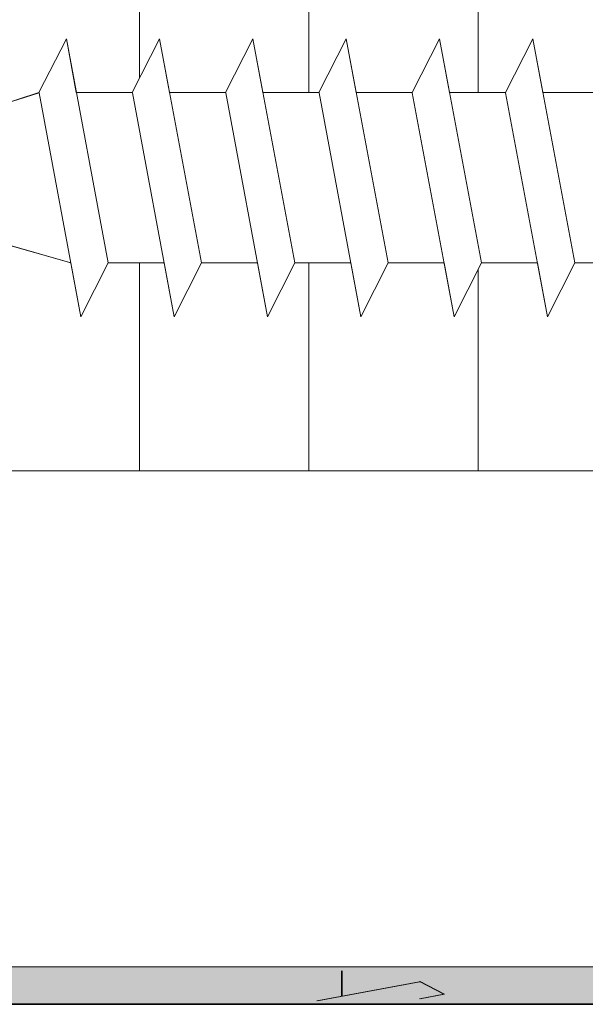
# Model space of a CAD drawing. Units: millimetres. Extents: x -261 to 1824, y 627 to 844.
# Drawn here: x 135 to 146, y 703 to 721 of the extents above; entities that cross this region are included whole.
import ezdxf

# ---------------------------------------------------------------- set-up
doc = ezdxf.new("R2010")
doc.units = ezdxf.units.MM
for name, color, linetype, lineweight in [('Profile Sch', 251, 'Continuous', 15), ('Putznetz Lienien', 7, 'Continuous', 15), ('Schrafur Holz', 36, 'Continuous', 18), ('Schrafur Montageb', 253, 'Continuous', 20)]:
    doc.layers.add(name, color=color, linetype=linetype, lineweight=lineweight)

msp = doc.modelspace()

# ---------------------------------------------------------------- hatches: boundary and pattern name
at = {"layer": 'Profile Sch'}
h = msp.add_hatch(color=256, dxfattribs=at)
h.paths.add_polyline_path([(168.736, 716.511), (169.163, 716.323), (169.436, 716.015), (169.436, 702.731), (124.292, 702.731), (124.292, 707.731), (124.992, 707.731), (124.992, 703.431), (168.736, 703.431)])
h.paths.add_polyline_path([(169.163, 720.021), (168.736, 719.905), (168.736, 777.031), (142.473, 777.031), (142.473, 777.731), (169.436, 777.731), (169.436, 720.329)])
h.paths.add_polyline_path([(138.3, 777.731), (139.275, 777.233), (139.275, 777.031), (125.136, 777.031), (125.136, 772.731), (124.436, 772.731), (124.436, 777.731)])
h.paths.add_polyline_path([(124.992, 703.431), (124.992, 707.731)], flags=17)
h.paths.add_polyline_path([(124.292, 707.731), (124.292, 702.731)], flags=17)
h.paths.add_polyline_path([(124.992, 707.731), (124.292, 707.731)], flags=17)
h.paths.add_polyline_path([(124.992, 707.731), (124.992, 703.431)], flags=16)
edge = h.paths.add_edge_path()
edge.add_line((125.136, 777.031), (139.275, 777.031))
edge.add_line((168.736, 716.511), (168.736, 703.431))
edge.add_line((169.436, 715.722), (169.436, 702.731))
edge.add_line((124.436, 777.731), (124.436, 772.731))
edge.add_line((124.992, 707.731), (124.292, 707.731))
edge.add_line((124.292, 707.731), (124.292, 702.731))
at = {"layer": 'Schrafur Montageb'}
h = msp.add_hatch(color=256, dxfattribs=at)
edge = h.paths.add_edge_path()
edge.add_line((178.636, 745.754), (178.636, 739.731))
edge.add_line((178.636, 739.731), (180.636, 739.731))
edge.add_line((180.636, 739.731), (180.636, 745.754))
edge.add_arc((176.636, 745.754), 4, 0, 90)
edge.add_line((176.636, 749.754), (176.436, 749.754))
edge.add_line((176.436, 749.754), (176.436, 777.731))
edge.add_line((176.436, 777.731), (176.636, 777.731))
edge.add_arc((176.636, 781.731), 4, 270, 0)
edge.add_line((180.636, 781.731), (180.636, 787.731))
edge.add_line((180.636, 787.731), (178.636, 787.731))
edge.add_line((178.636, 787.731), (178.636, 781.731))
edge.add_arc((176.636, 781.731), 2, 270, 360, ccw=False)
edge.add_line((176.636, 779.731), (176.436, 779.731))
edge.add_line((176.436, 779.731), (176.436, 790.231))
edge.add_arc((174.436, 790.231), 2, 0, 90)
edge.add_line((174.436, 792.231), (145.233, 792.231))
edge.add_arc((145.234, 792.091), 0.14, 320.0533, 90.3537, ccw=False)
edge.add_line((145.342, 792.001), (143.346, 790.231))
edge.add_line((143.346, 790.231), (174.436, 790.231))
edge.add_line((174.436, 790.231), (174.436, 731.231))
edge.add_line((174.436, 731.231), (170.11, 726.507))
edge.add_arc((172.843, 724.455), 3.417, 143.1042, 175.4135)
edge.add_line((169.436, 724.729), (169.436, 720.343))
edge.add_line((169.436, 720.343), (171.433, 722.699))
edge.add_arc((171.523, 722.591), 0.14, 359.6463, 129.9467, ccw=False)
edge.add_line((171.663, 722.59), (171.663, 725.231))
edge.add_line((171.663, 725.231), (175.657, 729.624))
edge.add_arc((174.103, 731.364), 2.333, 311.7565, 0)
edge.add_line((176.436, 731.364), (176.436, 747.754))
edge.add_line((176.436, 747.754), (176.636, 747.754))
edge.add_arc((176.636, 745.754), 2, 360, 90, ccw=False)
edge = h.paths.add_edge_path()
edge.add_line((169.436, 716.015), (169.436, 707.231))
edge.add_line((169.436, 707.231), (171.663, 707.231))
edge.add_line((171.663, 707.231), (171.663, 713.872))
edge.add_arc((171.523, 713.871), 0.14, 230.0533, 0.3537, ccw=False)
edge.add_line((171.433, 713.764), (169.436, 716.015))
edge = h.paths.add_edge_path()
edge.add_line((136.515, 792.231), (76.436, 792.231))
edge.add_line((76.436, 792.231), (76.436, 790.231))
edge.add_line((76.436, 790.231), (138.495, 790.231))
edge.add_line((138.495, 790.231), (136.407, 792.001))
edge.add_arc((136.514, 792.091), 0.14, 89.6463, 219.9467, ccw=False)
edge = h.paths.add_edge_path()
edge.add_line((145.342, 792.001), (143.346, 790.231))
edge.add_line((136.407, 792.001), (138.495, 790.231))
edge.add_arc((145.234, 792.091), 0.14, 320.0533, 90.3537)

# ---------------------------------------------------------------- linework, layer by layer
for p, q in [((124.292, 702.731), (169.436, 702.731)), ((124.292, 702.731), (169.436, 702.731)), ((169.436, 702.732), (129.436, 702.732))]:
    msp.add_line(p, q)
at = {"layer": 'Profile Sch'}
for p, q in [((135.667, 719.83), (136.18, 720.832)), ((135.667, 719.83), (136.18, 720.832)), ((135.667, 719.83), (136.18, 720.832)), ((135.667, 719.83), (136.18, 720.832)), ((135.667, 719.83), (136.18, 720.832)), ((135.667, 719.83), (136.18, 720.832)), ((135.667, 719.83), (136.18, 720.832)), ((135.667, 719.83), (136.18, 720.832)), ((135.667, 719.83), (136.18, 720.832)), ((135.667, 719.83), (136.18, 720.832)), ((135.667, 719.83), (136.18, 720.832)), ((135.667, 719.83), (136.18, 720.832)), ((135.667, 719.83), (136.18, 720.832)), ((135.667, 719.83), (136.18, 720.832)), ((135.667, 719.83), (136.18, 720.832)), ((135.667, 719.83), (136.18, 720.832)), ((135.667, 719.83), (136.18, 720.832)), ((135.667, 719.83), (136.18, 720.832)), ((135.667, 719.83), (136.18, 720.832)), ((135.667, 719.83), (136.18, 720.832)), ((135.667, 719.83), (136.18, 720.832)), ((135.667, 719.83), (136.18, 720.832)), ((135.667, 719.83), (136.18, 720.832)), ((135.667, 719.83), (136.18, 720.832)), ((135.667, 719.83), (136.18, 720.832)), ((135.667, 719.83), (136.18, 720.832)), ((135.667, 719.83), (136.18, 720.832)), ((135.667, 719.83), (136.18, 720.832)), ((135.667, 719.83), (136.18, 720.832)), ((135.667, 719.83), (136.18, 720.832)), ((135.667, 719.83), (136.18, 720.832)), ((135.667, 719.83), (136.18, 720.832)), ((135.667, 719.83), (136.18, 720.832)), ((135.667, 719.83), (136.18, 720.832)), ((135.667, 719.83), (136.18, 720.832)), ((135.667, 719.83), (136.18, 720.832)), ((136.367, 719.83), (136.18, 720.832)), ((136.966, 716.632), (136.18, 720.832)), ((136.966, 716.632), (136.18, 720.832)), ((136.367, 719.83), (136.18, 720.832)), ((136.966, 716.632), (136.18, 720.832)), ((136.966, 716.632), (136.18, 720.832)), ((136.367, 719.83), (136.18, 720.832)), ((136.966, 716.632), (136.18, 720.832)), ((136.966, 716.632), (136.18, 720.832)), ((136.367, 719.83), (136.18, 720.832)), ((136.966, 716.632), (136.18, 720.832)), ((136.966, 716.632), (136.18, 720.832)), ((136.367, 719.83), (136.18, 720.832)), ((136.966, 716.632), (136.18, 720.832)), ((136.966, 716.632), (136.18, 720.832)), ((136.367, 719.83), (136.18, 720.832)), ((136.966, 716.632), (136.18, 720.832)), ((136.966, 716.632), (136.18, 720.832)), ((136.367, 719.83), (136.18, 720.832)), ((136.966, 716.632), (136.18, 720.832)), ((136.966, 716.632), (136.18, 720.832)), ((136.367, 719.83), (136.18, 720.832)), ((136.966, 716.632), (136.18, 720.832)), ((136.966, 716.632), (136.18, 720.832)), ((136.367, 719.83), (136.18, 720.832)), ((136.966, 716.632), (136.18, 720.832)), ((136.966, 716.632), (136.18, 720.832)), ((136.367, 719.83), (136.18, 720.832)), ((136.966, 716.632), (136.18, 720.832)), ((136.966, 716.632), (136.18, 720.832)), ((136.367, 719.83), (136.18, 720.832)), ((136.966, 716.632), (136.18, 720.832)), ((136.966, 716.632), (136.18, 720.832)), ((136.367, 719.83), (136.18, 720.832)), ((136.966, 716.632), (136.18, 720.832)), ((136.966, 716.632), (136.18, 720.832)), ((137.417, 719.83), (137.93, 720.832)), ((137.417, 719.83), (137.93, 720.832)), ((137.417, 719.83), (137.93, 720.832)), ((137.417, 719.83), (137.93, 720.832)), ((137.417, 719.83), (137.93, 720.832)), ((137.417, 719.83), (137.93, 720.832)), ((137.417, 719.83), (137.93, 720.832)), ((137.417, 719.83), (137.93, 720.832)), ((137.417, 719.83), (137.93, 720.832)), ((137.417, 719.83), (137.93, 720.832)), ((137.417, 719.83), (137.93, 720.832)), ((137.417, 719.83), (137.93, 720.832)), ((137.417, 719.83), (137.93, 720.832)), ((137.417, 719.83), (137.93, 720.832)), ((137.417, 719.83), (137.93, 720.832)), ((137.417, 719.83), (137.93, 720.832)), ((137.417, 719.83), (137.93, 720.832)), ((137.417, 719.83), (137.93, 720.832)), ((137.417, 719.83), (137.93, 720.832)), ((137.417, 719.83), (137.93, 720.832)), ((137.417, 719.83), (137.93, 720.832)), ((137.417, 719.83), (137.93, 720.832)), ((137.417, 719.83), (137.93, 720.832)), ((137.417, 719.83), (137.93, 720.832)), ((137.417, 719.83), (137.93, 720.832)), ((137.417, 719.83), (137.93, 720.832)), ((137.417, 719.83), (137.93, 720.832)), ((137.417, 719.83), (137.93, 720.832)), ((137.417, 719.83), (137.93, 720.832)), ((137.417, 719.83), (137.93, 720.832)), ((137.417, 719.83), (137.93, 720.832)), ((137.417, 719.83), (137.93, 720.832)), ((137.417, 719.83), (137.93, 720.832)), ((137.417, 719.83), (137.93, 720.832)), ((137.417, 719.83), (137.93, 720.832)), ((137.417, 719.83), (137.93, 720.832)), ((138.117, 719.83), (137.93, 720.832)), ((138.716, 716.632), (137.93, 720.832)), ((138.716, 716.632), (137.93, 720.832)), ((138.117, 719.83), (137.93, 720.832)), ((138.716, 716.632), (137.93, 720.832)), ((138.716, 716.632), (137.93, 720.832)), ((138.117, 719.83), (137.93, 720.832)), ((138.716, 716.632), (137.93, 720.832)), ((138.716, 716.632), (137.93, 720.832)), ((138.117, 719.83), (137.93, 720.832)), ((138.716, 716.632), (137.93, 720.832)), ((138.716, 716.632), (137.93, 720.832)), ((138.117, 719.83), (137.93, 720.832)), ((138.716, 716.632), (137.93, 720.832)), ((138.716, 716.632), (137.93, 720.832)), ((138.117, 719.83), (137.93, 720.832)), ((138.716, 716.632), (137.93, 720.832)), ((138.716, 716.632), (137.93, 720.832)), ((138.117, 719.83), (137.93, 720.832)), ((138.716, 716.632), (137.93, 720.832)), ((138.716, 716.632), (137.93, 720.832)), ((138.117, 719.83), (137.93, 720.832)), ((138.716, 716.632), (137.93, 720.832)), ((138.716, 716.632), (137.93, 720.832)), ((138.117, 719.83), (137.93, 720.832)), ((138.716, 716.632), (137.93, 720.832)), ((138.716, 716.632), (137.93, 720.832)), ((138.117, 719.83), (137.93, 720.832)), ((138.716, 716.632), (137.93, 720.832)), ((138.716, 716.632), (137.93, 720.832)), ((138.117, 719.83), (137.93, 720.832)), ((138.716, 716.632), (137.93, 720.832)), ((138.716, 716.632), (137.93, 720.832)), ((138.117, 719.83), (137.93, 720.832)), ((138.716, 716.632), (137.93, 720.832)), ((138.716, 716.632), (137.93, 720.832)), ((139.167, 719.83), (139.68, 720.832)), ((139.167, 719.83), (139.68, 720.832)), ((139.167, 719.83), (139.68, 720.832)), ((139.167, 719.83), (139.68, 720.832)), ((139.167, 719.83), (139.68, 720.832)), ((139.167, 719.83), (139.68, 720.832)), ((139.167, 719.83), (139.68, 720.832)), ((139.167, 719.83), (139.68, 720.832)), ((139.167, 719.83), (139.68, 720.832)), ((139.167, 719.83), (139.68, 720.832)), ((139.167, 719.83), (139.68, 720.832)), ((139.167, 719.83), (139.68, 720.832)), ((139.167, 719.83), (139.68, 720.832)), ((139.167, 719.83), (139.68, 720.832)), ((139.167, 719.83), (139.68, 720.832)), ((139.167, 719.83), (139.68, 720.832)), ((139.167, 719.83), (139.68, 720.832)), ((139.167, 719.83), (139.68, 720.832)), ((139.167, 719.83), (139.68, 720.832)), ((139.167, 719.83), (139.68, 720.832)), ((139.167, 719.83), (139.68, 720.832)), ((139.167, 719.83), (139.68, 720.832)), ((139.167, 719.83), (139.68, 720.832)), ((139.167, 719.83), (139.68, 720.832)), ((139.167, 719.83), (139.68, 720.832)), ((139.167, 719.83), (139.68, 720.832)), ((139.167, 719.83), (139.68, 720.832)), ((139.167, 719.83), (139.68, 720.832)), ((139.167, 719.83), (139.68, 720.832)), ((139.167, 719.83), (139.68, 720.832)), ((139.167, 719.83), (139.68, 720.832)), ((139.167, 719.83), (139.68, 720.832)), ((139.167, 719.83), (139.68, 720.832)), ((139.167, 719.83), (139.68, 720.832)), ((139.167, 719.83), (139.68, 720.832)), ((139.167, 719.83), (139.68, 720.832)), ((139.867, 719.83), (139.68, 720.832)), ((140.466, 716.632), (139.68, 720.832)), ((140.466, 716.632), (139.68, 720.832)), ((139.867, 719.83), (139.68, 720.832)), ((140.466, 716.632), (139.68, 720.832)), ((140.466, 716.632), (139.68, 720.832)), ((139.867, 719.83), (139.68, 720.832)), ((140.466, 716.632), (139.68, 720.832)), ((140.466, 716.632), (139.68, 720.832)), ((139.867, 719.83), (139.68, 720.832)), ((140.466, 716.632), (139.68, 720.832)), ((140.466, 716.632), (139.68, 720.832)), ((139.867, 719.83), (139.68, 720.832)), ((140.466, 716.632), (139.68, 720.832)), ((140.466, 716.632), (139.68, 720.832)), ((139.867, 719.83), (139.68, 720.832)), ((140.466, 716.632), (139.68, 720.832)), ((140.466, 716.632), (139.68, 720.832)), ((139.867, 719.83), (139.68, 720.832)), ((140.466, 716.632), (139.68, 720.832)), ((140.466, 716.632), (139.68, 720.832)), ((139.867, 719.83), (139.68, 720.832)), ((140.466, 716.632), (139.68, 720.832)), ((140.466, 716.632), (139.68, 720.832)), ((139.867, 719.83), (139.68, 720.832)), ((140.466, 716.632), (139.68, 720.832)), ((140.466, 716.632), (139.68, 720.832)), ((139.867, 719.83), (139.68, 720.832)), ((140.466, 716.632), (139.68, 720.832)), ((140.466, 716.632), (139.68, 720.832)), ((139.867, 719.83), (139.68, 720.832)), ((140.466, 716.632), (139.68, 720.832)), ((140.466, 716.632), (139.68, 720.832)), ((139.867, 719.83), (139.68, 720.832)), ((140.466, 716.632), (139.68, 720.832)), ((140.466, 716.632), (139.68, 720.832)), ((140.917, 719.83), (141.43, 720.832)), ((140.917, 719.83), (141.43, 720.832)), ((140.917, 719.83), (141.43, 720.832)), ((140.917, 719.83), (141.43, 720.832)), ((140.917, 719.83), (141.43, 720.832)), ((140.917, 719.83), (141.43, 720.832)), ((140.917, 719.83), (141.43, 720.832)), ((140.917, 719.83), (141.43, 720.832)), ((140.917, 719.83), (141.43, 720.832)), ((140.917, 719.83), (141.43, 720.832)), ((140.917, 719.83), (141.43, 720.832)), ((140.917, 719.83), (141.43, 720.832)), ((140.917, 719.83), (141.43, 720.832)), ((140.917, 719.83), (141.43, 720.832)), ((140.917, 719.83), (141.43, 720.832)), ((140.917, 719.83), (141.43, 720.832)), ((140.917, 719.83), (141.43, 720.832)), ((140.917, 719.83), (141.43, 720.832)), ((140.917, 719.83), (141.43, 720.832)), ((140.917, 719.83), (141.43, 720.832)), ((140.917, 719.83), (141.43, 720.832)), ((140.917, 719.83), (141.43, 720.832)), ((140.917, 719.83), (141.43, 720.832)), ((140.917, 719.83), (141.43, 720.832)), ((140.917, 719.83), (141.43, 720.832)), ((140.917, 719.83), (141.43, 720.832)), ((140.917, 719.83), (141.43, 720.832)), ((140.917, 719.83), (141.43, 720.832)), ((140.917, 719.83), (141.43, 720.832)), ((140.917, 719.83), (141.43, 720.832)), ((140.917, 719.83), (141.43, 720.832)), ((140.917, 719.83), (141.43, 720.832)), ((140.917, 719.83), (141.43, 720.832)), ((140.917, 719.83), (141.43, 720.832)), ((140.917, 719.83), (141.43, 720.832)), ((140.917, 719.83), (141.43, 720.832)), ((141.617, 719.83), (141.43, 720.832)), ((142.216, 716.632), (141.43, 720.832)), ((142.216, 716.632), (141.43, 720.832)), ((141.617, 719.83), (141.43, 720.832)), ((142.216, 716.632), (141.43, 720.832)), ((142.216, 716.632), (141.43, 720.832)), ((141.617, 719.83), (141.43, 720.832)), ((142.216, 716.632), (141.43, 720.832)), ((142.216, 716.632), (141.43, 720.832)), ((141.617, 719.83), (141.43, 720.832)), ((142.216, 716.632), (141.43, 720.832)), ((142.216, 716.632), (141.43, 720.832)), ((141.617, 719.83), (141.43, 720.832)), ((142.216, 716.632), (141.43, 720.832)), ((142.216, 716.632), (141.43, 720.832)), ((141.617, 719.83), (141.43, 720.832)), ((142.216, 716.632), (141.43, 720.832)), ((142.216, 716.632), (141.43, 720.832)), ((141.617, 719.83), (141.43, 720.832)), ((142.216, 716.632), (141.43, 720.832)), ((142.216, 716.632), (141.43, 720.832)), ((141.617, 719.83), (141.43, 720.832)), ((142.216, 716.632), (141.43, 720.832)), ((142.216, 716.632), (141.43, 720.832)), ((141.617, 719.83), (141.43, 720.832)), ((142.216, 716.632), (141.43, 720.832)), ((142.216, 716.632), (141.43, 720.832)), ((141.617, 719.83), (141.43, 720.832)), ((142.216, 716.632), (141.43, 720.832)), ((142.216, 716.632), (141.43, 720.832)), ((141.617, 719.83), (141.43, 720.832)), ((142.216, 716.632), (141.43, 720.832)), ((142.216, 716.632), (141.43, 720.832)), ((141.617, 719.83), (141.43, 720.832)), ((142.216, 716.632), (141.43, 720.832)), ((142.216, 716.632), (141.43, 720.832)), ((142.667, 719.83), (143.18, 720.832)), ((142.667, 719.83), (143.18, 720.832)), ((142.667, 719.83), (143.18, 720.832)), ((142.667, 719.83), (143.18, 720.832)), ((142.667, 719.83), (143.18, 720.832)), ((142.667, 719.83), (143.18, 720.832)), ((142.667, 719.83), (143.18, 720.832)), ((142.667, 719.83), (143.18, 720.832)), ((142.667, 719.83), (143.18, 720.832)), ((142.667, 719.83), (143.18, 720.832)), ((142.667, 719.83), (143.18, 720.832)), ((142.667, 719.83), (143.18, 720.832)), ((142.667, 719.83), (143.18, 720.832)), ((142.667, 719.83), (143.18, 720.832)), ((142.667, 719.83), (143.18, 720.832)), ((142.667, 719.83), (143.18, 720.832)), ((142.667, 719.83), (143.18, 720.832)), ((142.667, 719.83), (143.18, 720.832)), ((142.667, 719.83), (143.18, 720.832)), ((142.667, 719.83), (143.18, 720.832)), ((142.667, 719.83), (143.18, 720.832)), ((142.667, 719.83), (143.18, 720.832)), ((142.667, 719.83), (143.18, 720.832)), ((142.667, 719.83), (143.18, 720.832)), ((142.667, 719.83), (143.18, 720.832)), ((142.667, 719.83), (143.18, 720.832)), ((142.667, 719.83), (143.18, 720.832)), ((142.667, 719.83), (143.18, 720.832)), ((142.667, 719.83), (143.18, 720.832)), ((142.667, 719.83), (143.18, 720.832)), ((142.667, 719.83), (143.18, 720.832)), ((142.667, 719.83), (143.18, 720.832)), ((142.667, 719.83), (143.18, 720.832)), ((142.667, 719.83), (143.18, 720.832)), ((142.667, 719.83), (143.18, 720.832)), ((142.667, 719.83), (143.18, 720.832)), ((143.367, 719.83), (143.18, 720.832)), ((143.966, 716.632), (143.18, 720.832)), ((143.966, 716.632), (143.18, 720.832)), ((143.367, 719.83), (143.18, 720.832)), ((143.966, 716.632), (143.18, 720.832)), ((143.966, 716.632), (143.18, 720.832)), ((143.367, 719.83), (143.18, 720.832)), ((143.966, 716.632), (143.18, 720.832)), ((143.966, 716.632), (143.18, 720.832)), ((143.367, 719.83), (143.18, 720.832)), ((143.966, 716.632), (143.18, 720.832)), ((143.966, 716.632), (143.18, 720.832)), ((143.367, 719.83), (143.18, 720.832)), ((143.966, 716.632), (143.18, 720.832)), ((143.966, 716.632), (143.18, 720.832)), ((143.367, 719.83), (143.18, 720.832)), ((143.966, 716.632), (143.18, 720.832)), ((143.966, 716.632), (143.18, 720.832)), ((143.367, 719.83), (143.18, 720.832)), ((143.966, 716.632), (143.18, 720.832)), ((143.966, 716.632), (143.18, 720.832)), ((143.367, 719.83), (143.18, 720.832)), ((143.966, 716.632), (143.18, 720.832)), ((143.966, 716.632), (143.18, 720.832)), ((143.367, 719.83), (143.18, 720.832)), ((143.966, 716.632), (143.18, 720.832)), ((143.966, 716.632), (143.18, 720.832)), ((143.367, 719.83), (143.18, 720.832)), ((143.966, 716.632), (143.18, 720.832)), ((143.966, 716.632), (143.18, 720.832)), ((143.367, 719.83), (143.18, 720.832)), ((143.966, 716.632), (143.18, 720.832)), ((143.966, 716.632), (143.18, 720.832)), ((143.367, 719.83), (143.18, 720.832)), ((143.966, 716.632), (143.18, 720.832)), ((143.966, 716.632), (143.18, 720.832)), ((144.417, 719.83), (144.93, 720.832)), ((144.417, 719.83), (144.93, 720.832)), ((144.417, 719.83), (144.93, 720.832)), ((144.417, 719.83), (144.93, 720.832)), ((144.417, 719.83), (144.93, 720.832)), ((144.417, 719.83), (144.93, 720.832)), ((144.417, 719.83), (144.93, 720.832)), ((144.417, 719.83), (144.93, 720.832)), ((144.417, 719.83), (144.93, 720.832)), ((144.417, 719.83), (144.93, 720.832)), ((144.417, 719.83), (144.93, 720.832)), ((144.417, 719.83), (144.93, 720.832)), ((144.417, 719.83), (144.93, 720.832)), ((144.417, 719.83), (144.93, 720.832)), ((144.417, 719.83), (144.93, 720.832)), ((144.417, 719.83), (144.93, 720.832)), ((144.417, 719.83), (144.93, 720.832)), ((144.417, 719.83), (144.93, 720.832)), ((144.417, 719.83), (144.93, 720.832)), ((144.417, 719.83), (144.93, 720.832)), ((144.417, 719.83), (144.93, 720.832)), ((144.417, 719.83), (144.93, 720.832)), ((144.417, 719.83), (144.93, 720.832)), ((144.417, 719.83), (144.93, 720.832)), ((144.417, 719.83), (144.93, 720.832)), ((144.417, 719.83), (144.93, 720.832)), ((144.417, 719.83), (144.93, 720.832)), ((144.417, 719.83), (144.93, 720.832)), ((144.417, 719.83), (144.93, 720.832)), ((144.417, 719.83), (144.93, 720.832)), ((144.417, 719.83), (144.93, 720.832)), ((144.417, 719.83), (144.93, 720.832)), ((144.417, 719.83), (144.93, 720.832)), ((144.417, 719.83), (144.93, 720.832)), ((144.417, 719.83), (144.93, 720.832)), ((144.417, 719.83), (144.93, 720.832)), ((145.117, 719.83), (144.93, 720.832)), ((145.716, 716.632), (144.93, 720.832)), ((145.716, 716.632), (144.93, 720.832)), ((145.117, 719.83), (144.93, 720.832)), ((145.716, 716.632), (144.93, 720.832)), ((145.716, 716.632), (144.93, 720.832)), ((145.117, 719.83), (144.93, 720.832)), ((145.716, 716.632), (144.93, 720.832)), ((145.716, 716.632), (144.93, 720.832)), ((145.117, 719.83), (144.93, 720.832)), ((145.716, 716.632), (144.93, 720.832)), ((145.716, 716.632), (144.93, 720.832)), ((145.117, 719.83), (144.93, 720.832)), ((145.117, 719.83), (144.93, 720.832)), ((145.117, 719.83), (144.93, 720.832)), ((145.117, 719.83), (144.93, 720.832)), ((145.117, 719.83), (144.93, 720.832)), ((145.117, 719.83), (144.93, 720.832)), ((145.117, 719.83), (144.93, 720.832)), ((145.117, 719.83), (144.93, 720.832)), ((130.689, 718.231), (135.668, 719.824)), ((130.689, 718.231), (135.668, 719.824)), ((130.689, 718.231), (135.668, 719.824)), ((130.689, 718.231), (135.668, 719.824)), ((130.689, 718.231), (135.668, 719.824)), ((130.689, 718.231), (135.668, 719.824)), ((130.689, 718.231), (135.668, 719.824)), ((130.689, 718.231), (135.668, 719.824)), ((130.689, 718.231), (135.668, 719.824)), ((130.689, 718.231), (135.668, 719.824)), ((130.689, 718.231), (135.668, 719.824)), ((130.689, 718.231), (135.668, 719.824)), ((134.617, 719.488), (135.667, 719.83)), ((134.617, 719.488), (135.667, 719.83)), ((134.617, 719.488), (135.667, 719.83)), ((134.617, 719.488), (135.667, 719.83)), ((134.617, 719.488), (135.667, 719.83)), ((134.617, 719.488), (135.667, 719.83)), ((134.617, 719.488), (135.667, 719.83)), ((134.617, 719.488), (135.667, 719.83)), ((134.617, 719.488), (135.667, 719.83)), ((134.617, 719.488), (135.667, 719.83)), ((134.617, 719.488), (135.667, 719.83)), ((134.617, 719.488), (135.667, 719.83)), ((136.455, 715.624), (135.668, 719.824)), ((136.455, 715.624), (135.668, 719.824)), ((136.455, 715.624), (135.668, 719.824)), ((136.455, 715.624), (135.668, 719.824)), ((136.455, 715.624), (135.668, 719.824)), ((136.455, 715.624), (135.668, 719.824)), ((136.455, 715.624), (135.668, 719.824)), ((136.455, 715.624), (135.668, 719.824)), ((136.455, 715.624), (135.668, 719.824)), ((136.455, 715.624), (135.668, 719.824)), ((136.455, 715.624), (135.668, 719.824)), ((136.455, 715.624), (135.668, 719.824)), ((136.455, 715.624), (135.668, 719.824)), ((136.455, 715.624), (135.668, 719.824)), ((136.455, 715.624), (135.668, 719.824)), ((136.455, 715.624), (135.668, 719.824)), ((136.455, 715.624), (135.668, 719.824)), ((136.455, 715.624), (135.668, 719.824)), ((136.455, 715.624), (135.668, 719.824)), ((136.455, 715.624), (135.668, 719.824)), ((136.455, 715.624), (135.668, 719.824)), ((136.455, 715.624), (135.668, 719.824)), ((136.455, 715.624), (135.668, 719.824)), ((136.455, 715.624), (135.668, 719.824)), ((137.417, 719.83), (136.367, 719.83)), ((137.417, 719.83), (136.367, 719.83)), ((137.417, 719.83), (136.367, 719.83)), ((137.417, 719.83), (136.367, 719.83)), ((137.417, 719.83), (136.367, 719.83)), ((137.417, 719.83), (136.367, 719.83)), ((137.417, 719.83), (136.367, 719.83)), ((137.417, 719.83), (136.367, 719.83)), ((137.417, 719.83), (136.367, 719.83)), ((137.417, 719.83), (136.367, 719.83)), ((137.417, 719.83), (136.367, 719.83)), ((137.417, 719.83), (136.367, 719.83)), ((137.417, 719.83), (136.367, 719.83)), ((137.417, 719.83), (136.367, 719.83)), ((137.417, 719.83), (136.367, 719.83)), ((137.417, 719.83), (136.367, 719.83)), ((137.417, 719.83), (136.367, 719.83)), ((137.417, 719.83), (136.367, 719.83)), ((137.417, 719.83), (136.367, 719.83)), ((137.417, 719.83), (136.367, 719.83)), ((137.417, 719.83), (136.367, 719.83)), ((137.417, 719.83), (136.367, 719.83)), ((137.417, 719.83), (136.367, 719.83)), ((137.417, 719.83), (136.367, 719.83)), ((138.205, 715.624), (137.418, 719.824)), ((138.205, 715.624), (137.418, 719.824)), ((138.205, 715.624), (137.418, 719.824)), ((138.205, 715.624), (137.418, 719.824)), ((138.205, 715.624), (137.418, 719.824)), ((138.205, 715.624), (137.418, 719.824)), ((138.205, 715.624), (137.418, 719.824)), ((138.205, 715.624), (137.418, 719.824)), ((138.205, 715.624), (137.418, 719.824)), ((138.205, 715.624), (137.418, 719.824)), ((138.205, 715.624), (137.418, 719.824)), ((138.205, 715.624), (137.418, 719.824)), ((138.205, 715.624), (137.418, 719.824)), ((138.205, 715.624), (137.418, 719.824)), ((138.205, 715.624), (137.418, 719.824)), ((138.205, 715.624), (137.418, 719.824)), ((138.205, 715.624), (137.418, 719.824)), ((138.205, 715.624), (137.418, 719.824)), ((138.205, 715.624), (137.418, 719.824)), ((138.205, 715.624), (137.418, 719.824)), ((138.205, 715.624), (137.418, 719.824)), ((138.205, 715.624), (137.418, 719.824)), ((138.205, 715.624), (137.418, 719.824)), ((138.205, 715.624), (137.418, 719.824)), ((139.167, 719.83), (138.117, 719.83)), ((139.167, 719.83), (138.117, 719.83)), ((139.167, 719.83), (138.117, 719.83)), ((139.167, 719.83), (138.117, 719.83)), ((139.167, 719.83), (138.117, 719.83)), ((139.167, 719.83), (138.117, 719.83)), ((139.167, 719.83), (138.117, 719.83)), ((139.167, 719.83), (138.117, 719.83)), ((139.167, 719.83), (138.117, 719.83)), ((139.167, 719.83), (138.117, 719.83)), ((139.167, 719.83), (138.117, 719.83)), ((139.167, 719.83), (138.117, 719.83)), ((139.167, 719.83), (138.117, 719.83)), ((139.167, 719.83), (138.117, 719.83)), ((139.167, 719.83), (138.117, 719.83)), ((139.167, 719.83), (138.117, 719.83)), ((139.167, 719.83), (138.117, 719.83)), ((139.167, 719.83), (138.117, 719.83)), ((139.167, 719.83), (138.117, 719.83)), ((139.167, 719.83), (138.117, 719.83)), ((139.167, 719.83), (138.117, 719.83)), ((139.167, 719.83), (138.117, 719.83)), ((139.167, 719.83), (138.117, 719.83)), ((139.167, 719.83), (138.117, 719.83)), ((139.955, 715.624), (139.168, 719.824)), ((139.955, 715.624), (139.168, 719.824)), ((139.955, 715.624), (139.168, 719.824)), ((139.955, 715.624), (139.168, 719.824)), ((139.955, 715.624), (139.168, 719.824)), ((139.955, 715.624), (139.168, 719.824)), ((139.955, 715.624), (139.168, 719.824)), ((139.955, 715.624), (139.168, 719.824)), ((139.955, 715.624), (139.168, 719.824)), ((139.955, 715.624), (139.168, 719.824)), ((139.955, 715.624), (139.168, 719.824)), ((139.955, 715.624), (139.168, 719.824)), ((139.955, 715.624), (139.168, 719.824)), ((139.955, 715.624), (139.168, 719.824)), ((139.955, 715.624), (139.168, 719.824)), ((139.955, 715.624), (139.168, 719.824)), ((139.955, 715.624), (139.168, 719.824)), ((139.955, 715.624), (139.168, 719.824)), ((139.955, 715.624), (139.168, 719.824)), ((139.955, 715.624), (139.168, 719.824)), ((139.955, 715.624), (139.168, 719.824)), ((139.955, 715.624), (139.168, 719.824)), ((139.955, 715.624), (139.168, 719.824)), ((139.955, 715.624), (139.168, 719.824)), ((140.917, 719.83), (139.867, 719.83)), ((140.917, 719.83), (139.867, 719.83)), ((140.917, 719.83), (139.867, 719.83)), ((140.917, 719.83), (139.867, 719.83)), ((140.917, 719.83), (139.867, 719.83)), ((140.917, 719.83), (139.867, 719.83)), ((140.917, 719.83), (139.867, 719.83)), ((140.917, 719.83), (139.867, 719.83)), ((140.917, 719.83), (139.867, 719.83)), ((140.917, 719.83), (139.867, 719.83)), ((140.917, 719.83), (139.867, 719.83)), ((140.917, 719.83), (139.867, 719.83)), ((140.917, 719.83), (139.867, 719.83)), ((140.917, 719.83), (139.867, 719.83)), ((140.917, 719.83), (139.867, 719.83)), ((140.917, 719.83), (139.867, 719.83)), ((140.917, 719.83), (139.867, 719.83)), ((140.917, 719.83), (139.867, 719.83)), ((140.917, 719.83), (139.867, 719.83)), ((140.917, 719.83), (139.867, 719.83)), ((140.917, 719.83), (139.867, 719.83)), ((140.917, 719.83), (139.867, 719.83)), ((140.917, 719.83), (139.867, 719.83)), ((140.917, 719.83), (139.867, 719.83)), ((141.705, 715.624), (140.918, 719.824)), ((141.705, 715.624), (140.918, 719.824)), ((141.705, 715.624), (140.918, 719.824)), ((141.705, 715.624), (140.918, 719.824)), ((141.705, 715.624), (140.918, 719.824)), ((141.705, 715.624), (140.918, 719.824)), ((141.705, 715.624), (140.918, 719.824)), ((141.705, 715.624), (140.918, 719.824)), ((141.705, 715.624), (140.918, 719.824)), ((141.705, 715.624), (140.918, 719.824)), ((141.705, 715.624), (140.918, 719.824)), ((141.705, 715.624), (140.918, 719.824)), ((141.705, 715.624), (140.918, 719.824)), ((141.705, 715.624), (140.918, 719.824)), ((141.705, 715.624), (140.918, 719.824)), ((141.705, 715.624), (140.918, 719.824)), ((141.705, 715.624), (140.918, 719.824)), ((141.705, 715.624), (140.918, 719.824)), ((141.705, 715.624), (140.918, 719.824)), ((141.705, 715.624), (140.918, 719.824)), ((141.705, 715.624), (140.918, 719.824)), ((141.705, 715.624), (140.918, 719.824)), ((141.705, 715.624), (140.918, 719.824)), ((141.705, 715.624), (140.918, 719.824)), ((142.667, 719.83), (141.617, 719.83)), ((142.667, 719.83), (141.617, 719.83)), ((142.667, 719.83), (141.617, 719.83)), ((142.667, 719.83), (141.617, 719.83)), ((142.667, 719.83), (141.617, 719.83)), ((142.667, 719.83), (141.617, 719.83)), ((142.667, 719.83), (141.617, 719.83)), ((142.667, 719.83), (141.617, 719.83)), ((142.667, 719.83), (141.617, 719.83)), ((142.667, 719.83), (141.617, 719.83)), ((142.667, 719.83), (141.617, 719.83)), ((142.667, 719.83), (141.617, 719.83)), ((142.667, 719.83), (141.617, 719.83)), ((142.667, 719.83), (141.617, 719.83)), ((142.667, 719.83), (141.617, 719.83)), ((142.667, 719.83), (141.617, 719.83)), ((142.667, 719.83), (141.617, 719.83)), ((142.667, 719.83), (141.617, 719.83)), ((142.667, 719.83), (141.617, 719.83)), ((142.667, 719.83), (141.617, 719.83)), ((142.667, 719.83), (141.617, 719.83)), ((142.667, 719.83), (141.617, 719.83)), ((142.667, 719.83), (141.617, 719.83)), ((142.667, 719.83), (141.617, 719.83)), ((143.455, 715.624), (142.668, 719.824)), ((143.455, 715.624), (142.668, 719.824)), ((143.455, 715.624), (142.668, 719.824)), ((143.455, 715.624), (142.668, 719.824)), ((143.455, 715.624), (142.668, 719.824)), ((143.455, 715.624), (142.668, 719.824)), ((143.455, 715.624), (142.668, 719.824)), ((143.455, 715.624), (142.668, 719.824)), ((143.455, 715.624), (142.668, 719.824)), ((143.455, 715.624), (142.668, 719.824)), ((143.455, 715.624), (142.668, 719.824)), ((143.455, 715.624), (142.668, 719.824)), ((143.455, 715.624), (142.668, 719.824)), ((143.455, 715.624), (142.668, 719.824)), ((143.455, 715.624), (142.668, 719.824)), ((143.455, 715.624), (142.668, 719.824)), ((143.455, 715.624), (142.668, 719.824)), ((143.455, 715.624), (142.668, 719.824)), ((143.455, 715.624), (142.668, 719.824)), ((143.455, 715.624), (142.668, 719.824)), ((143.455, 715.624), (142.668, 719.824)), ((143.455, 715.624), (142.668, 719.824)), ((143.455, 715.624), (142.668, 719.824)), ((143.455, 715.624), (142.668, 719.824)), ((144.417, 719.83), (143.367, 719.83)), ((144.417, 719.83), (143.367, 719.83)), ((144.417, 719.83), (143.367, 719.83)), ((144.417, 719.83), (143.367, 719.83)), ((144.417, 719.83), (143.367, 719.83)), ((144.417, 719.83), (143.367, 719.83)), ((144.417, 719.83), (143.367, 719.83)), ((144.417, 719.83), (143.367, 719.83)), ((144.417, 719.83), (143.367, 719.83)), ((144.417, 719.83), (143.367, 719.83)), ((144.417, 719.83), (143.367, 719.83)), ((144.417, 719.83), (143.367, 719.83)), ((144.417, 719.83), (143.367, 719.83)), ((144.417, 719.83), (143.367, 719.83)), ((144.417, 719.83), (143.367, 719.83)), ((144.417, 719.83), (143.367, 719.83)), ((144.417, 719.83), (143.367, 719.83)), ((144.417, 719.83), (143.367, 719.83)), ((144.417, 719.83), (143.367, 719.83)), ((144.417, 719.83), (143.367, 719.83)), ((144.417, 719.83), (143.367, 719.83)), ((144.417, 719.83), (143.367, 719.83)), ((144.417, 719.83), (143.367, 719.83)), ((144.417, 719.83), (143.367, 719.83)), ((145.205, 715.624), (144.418, 719.824)), ((145.205, 715.624), (144.418, 719.824)), ((145.205, 715.624), (144.418, 719.824)), ((145.205, 715.624), (144.418, 719.824)), ((145.205, 715.624), (144.418, 719.824)), ((145.205, 715.624), (144.418, 719.824)), ((145.205, 715.624), (144.418, 719.824)), ((145.205, 715.624), (144.418, 719.824)), ((145.205, 715.624), (144.418, 719.824)), ((145.205, 715.624), (144.418, 719.824)), ((145.205, 715.624), (144.418, 719.824)), ((145.205, 715.624), (144.418, 719.824)), ((145.205, 715.624), (144.418, 719.824)), ((145.205, 715.624), (144.418, 719.824)), ((145.205, 715.624), (144.418, 719.824)), ((145.205, 715.624), (144.418, 719.824)), ((145.205, 715.624), (144.418, 719.824)), ((145.205, 715.624), (144.418, 719.824)), ((145.205, 715.624), (144.418, 719.824)), ((145.205, 715.624), (144.418, 719.824)), ((145.205, 715.624), (144.418, 719.824)), ((145.205, 715.624), (144.418, 719.824)), ((145.205, 715.624), (144.418, 719.824)), ((145.205, 715.624), (144.418, 719.824)), ((146.167, 719.83), (145.117, 719.83)), ((146.167, 719.83), (145.117, 719.83)), ((146.167, 719.83), (145.117, 719.83)), ((146.167, 719.83), (145.117, 719.83)), ((146.167, 719.83), (145.117, 719.83)), ((146.167, 719.83), (145.117, 719.83)), ((146.167, 719.83), (145.117, 719.83)), ((146.167, 719.83), (145.117, 719.83)), ((146.167, 719.83), (145.117, 719.83)), ((146.167, 719.83), (145.117, 719.83)), ((146.167, 719.83), (145.117, 719.83)), ((146.167, 719.83), (145.117, 719.83)), ((146.167, 719.83), (145.117, 719.83)), ((146.167, 719.83), (145.117, 719.83)), ((146.167, 719.83), (145.117, 719.83)), ((146.167, 719.83), (145.117, 719.83)), ((146.167, 719.83), (145.117, 719.83)), ((146.167, 719.83), (145.117, 719.83)), ((146.167, 719.83), (145.117, 719.83)), ((146.167, 719.83), (145.117, 719.83)), ((146.167, 719.83), (145.117, 719.83)), ((146.167, 719.83), (145.117, 719.83)), ((146.167, 719.83), (145.117, 719.83)), ((146.167, 719.83), (145.117, 719.83)), ((130.689, 718.231), (136.266, 716.632)), ((130.689, 718.231), (136.266, 716.632)), ((130.689, 718.231), (136.266, 716.632)), ((130.689, 718.231), (136.266, 716.632)), ((130.689, 718.231), (136.266, 716.632)), ((130.689, 718.231), (136.266, 716.632)), ((130.689, 718.231), (136.266, 716.632)), ((130.689, 718.231), (136.266, 716.632)), ((130.689, 718.231), (136.266, 716.632)), ((130.689, 718.231), (136.266, 716.632)), ((130.689, 718.231), (136.266, 716.632)), ((130.689, 718.231), (136.266, 716.632)), ((135.088, 716.97), (136.266, 716.632)), ((135.088, 716.97), (136.266, 716.632)), ((135.088, 716.97), (136.266, 716.632)), ((135.088, 716.97), (136.266, 716.632)), ((135.088, 716.97), (136.266, 716.632)), ((135.088, 716.97), (136.266, 716.632)), ((135.088, 716.97), (136.266, 716.632)), ((135.088, 716.97), (136.266, 716.632)), ((135.088, 716.97), (136.266, 716.632)), ((135.088, 716.97), (136.266, 716.632)), ((135.088, 716.97), (136.266, 716.632)), ((135.088, 716.97), (136.266, 716.632)), ((136.455, 715.624), (136.266, 716.632)), ((136.455, 715.624), (136.266, 716.632)), ((136.455, 715.624), (136.266, 716.632)), ((136.455, 715.624), (136.266, 716.632)), ((136.455, 715.624), (136.266, 716.632)), ((136.455, 715.624), (136.266, 716.632)), ((136.455, 715.624), (136.266, 716.632)), ((136.455, 715.624), (136.266, 716.632)), ((136.455, 715.624), (136.266, 716.632)), ((136.455, 715.624), (136.266, 716.632)), ((136.455, 715.624), (136.266, 716.632)), ((136.455, 715.624), (136.266, 716.632)), ((136.455, 715.624), (136.966, 716.632)), ((136.455, 715.624), (136.966, 716.632)), ((136.455, 715.624), (136.966, 716.632)), ((136.455, 715.624), (136.966, 716.632)), ((136.455, 715.624), (136.966, 716.632)), ((136.455, 715.624), (136.966, 716.632)), ((136.455, 715.624), (136.966, 716.632)), ((136.455, 715.624), (136.966, 716.632)), ((136.455, 715.624), (136.966, 716.632)), ((136.455, 715.624), (136.966, 716.632)), ((136.455, 715.624), (136.966, 716.632)), ((136.455, 715.624), (136.966, 716.632)), ((136.455, 715.624), (136.966, 716.632)), ((136.455, 715.624), (136.966, 716.632)), ((136.455, 715.624), (136.966, 716.632)), ((136.455, 715.624), (136.966, 716.632)), ((136.455, 715.624), (136.966, 716.632)), ((136.455, 715.624), (136.966, 716.632)), ((136.455, 715.624), (136.966, 716.632)), ((136.455, 715.624), (136.966, 716.632)), ((136.455, 715.624), (136.966, 716.632)), ((136.455, 715.624), (136.966, 716.632)), ((136.455, 715.624), (136.966, 716.632)), ((136.455, 715.624), (136.966, 716.632)), ((136.455, 715.624), (136.966, 716.632)), ((136.455, 715.624), (136.966, 716.632)), ((136.455, 715.624), (136.966, 716.632)), ((136.455, 715.624), (136.966, 716.632)), ((136.455, 715.624), (136.966, 716.632)), ((136.455, 715.624), (136.966, 716.632)), ((136.455, 715.624), (136.966, 716.632)), ((136.455, 715.624), (136.966, 716.632)), ((136.455, 715.624), (136.966, 716.632)), ((136.455, 715.624), (136.966, 716.632)), ((136.455, 715.624), (136.966, 716.632)), ((136.455, 715.624), (136.966, 716.632)), ((138.016, 716.632), (136.966, 716.632)), ((138.016, 716.632), (136.966, 716.632)), ((138.016, 716.632), (136.966, 716.632)), ((138.016, 716.632), (136.966, 716.632)), ((138.016, 716.632), (136.966, 716.632)), ((138.016, 716.632), (136.966, 716.632)), ((138.016, 716.632), (136.966, 716.632)), ((138.016, 716.632), (136.966, 716.632)), ((138.016, 716.632), (136.966, 716.632)), ((138.016, 716.632), (136.966, 716.632)), ((138.016, 716.632), (136.966, 716.632)), ((138.016, 716.632), (136.966, 716.632)), ((138.016, 716.632), (136.966, 716.632)), ((138.016, 716.632), (136.966, 716.632)), ((138.016, 716.632), (136.966, 716.632)), ((138.016, 716.632), (136.966, 716.632)), ((138.016, 716.632), (136.966, 716.632)), ((138.016, 716.632), (136.966, 716.632)), ((138.016, 716.632), (136.966, 716.632)), ((138.016, 716.632), (136.966, 716.632)), ((138.016, 716.632), (136.966, 716.632)), ((138.016, 716.632), (136.966, 716.632)), ((138.016, 716.632), (136.966, 716.632)), ((138.016, 716.632), (136.966, 716.632)), ((138.205, 715.624), (138.016, 716.632)), ((138.205, 715.624), (138.016, 716.632)), ((138.205, 715.624), (138.016, 716.632)), ((138.205, 715.624), (138.016, 716.632)), ((138.205, 715.624), (138.016, 716.632)), ((138.205, 715.624), (138.016, 716.632)), ((138.205, 715.624), (138.016, 716.632)), ((138.205, 715.624), (138.016, 716.632)), ((138.205, 715.624), (138.016, 716.632)), ((138.205, 715.624), (138.016, 716.632)), ((138.205, 715.624), (138.016, 716.632)), ((138.205, 715.624), (138.016, 716.632)), ((138.205, 715.624), (138.716, 716.632)), ((138.205, 715.624), (138.716, 716.632)), ((138.205, 715.624), (138.716, 716.632)), ((138.205, 715.624), (138.716, 716.632)), ((138.205, 715.624), (138.716, 716.632)), ((138.205, 715.624), (138.716, 716.632)), ((138.205, 715.624), (138.716, 716.632)), ((138.205, 715.624), (138.716, 716.632)), ((138.205, 715.624), (138.716, 716.632)), ((138.205, 715.624), (138.716, 716.632)), ((138.205, 715.624), (138.716, 716.632)), ((138.205, 715.624), (138.716, 716.632)), ((138.205, 715.624), (138.716, 716.632)), ((138.205, 715.624), (138.716, 716.632)), ((138.205, 715.624), (138.716, 716.632)), ((138.205, 715.624), (138.716, 716.632)), ((138.205, 715.624), (138.716, 716.632)), ((138.205, 715.624), (138.716, 716.632)), ((138.205, 715.624), (138.716, 716.632)), ((138.205, 715.624), (138.716, 716.632)), ((138.205, 715.624), (138.716, 716.632)), ((138.205, 715.624), (138.716, 716.632)), ((138.205, 715.624), (138.716, 716.632)), ((138.205, 715.624), (138.716, 716.632)), ((138.205, 715.624), (138.716, 716.632)), ((138.205, 715.624), (138.716, 716.632)), ((138.205, 715.624), (138.716, 716.632)), ((138.205, 715.624), (138.716, 716.632)), ((138.205, 715.624), (138.716, 716.632)), ((138.205, 715.624), (138.716, 716.632)), ((138.205, 715.624), (138.716, 716.632)), ((138.205, 715.624), (138.716, 716.632)), ((138.205, 715.624), (138.716, 716.632)), ((138.205, 715.624), (138.716, 716.632)), ((138.205, 715.624), (138.716, 716.632)), ((138.205, 715.624), (138.716, 716.632)), ((139.766, 716.632), (138.716, 716.632)), ((139.766, 716.632), (138.716, 716.632)), ((139.766, 716.632), (138.716, 716.632)), ((139.766, 716.632), (138.716, 716.632)), ((139.766, 716.632), (138.716, 716.632)), ((139.766, 716.632), (138.716, 716.632)), ((139.766, 716.632), (138.716, 716.632)), ((139.766, 716.632), (138.716, 716.632)), ((139.766, 716.632), (138.716, 716.632)), ((139.766, 716.632), (138.716, 716.632)), ((139.766, 716.632), (138.716, 716.632)), ((139.766, 716.632), (138.716, 716.632)), ((139.766, 716.632), (138.716, 716.632)), ((139.766, 716.632), (138.716, 716.632)), ((139.766, 716.632), (138.716, 716.632)), ((139.766, 716.632), (138.716, 716.632)), ((139.766, 716.632), (138.716, 716.632)), ((139.766, 716.632), (138.716, 716.632)), ((139.766, 716.632), (138.716, 716.632)), ((139.766, 716.632), (138.716, 716.632)), ((139.766, 716.632), (138.716, 716.632)), ((139.766, 716.632), (138.716, 716.632)), ((139.766, 716.632), (138.716, 716.632)), ((139.766, 716.632), (138.716, 716.632)), ((139.955, 715.624), (139.766, 716.632)), ((139.955, 715.624), (139.766, 716.632)), ((139.955, 715.624), (139.766, 716.632)), ((139.955, 715.624), (139.766, 716.632)), ((139.955, 715.624), (139.766, 716.632)), ((139.955, 715.624), (139.766, 716.632)), ((139.955, 715.624), (139.766, 716.632)), ((139.955, 715.624), (139.766, 716.632)), ((139.955, 715.624), (139.766, 716.632)), ((139.955, 715.624), (139.766, 716.632)), ((139.955, 715.624), (139.766, 716.632)), ((139.955, 715.624), (139.766, 716.632)), ((139.955, 715.624), (140.466, 716.632)), ((139.955, 715.624), (140.466, 716.632)), ((139.955, 715.624), (140.466, 716.632)), ((139.955, 715.624), (140.466, 716.632)), ((139.955, 715.624), (140.466, 716.632)), ((139.955, 715.624), (140.466, 716.632)), ((139.955, 715.624), (140.466, 716.632)), ((139.955, 715.624), (140.466, 716.632)), ((139.955, 715.624), (140.466, 716.632)), ((139.955, 715.624), (140.466, 716.632)), ((139.955, 715.624), (140.466, 716.632)), ((139.955, 715.624), (140.466, 716.632)), ((139.955, 715.624), (140.466, 716.632)), ((139.955, 715.624), (140.466, 716.632)), ((139.955, 715.624), (140.466, 716.632)), ((139.955, 715.624), (140.466, 716.632)), ((139.955, 715.624), (140.466, 716.632)), ((139.955, 715.624), (140.466, 716.632)), ((139.955, 715.624), (140.466, 716.632)), ((139.955, 715.624), (140.466, 716.632)), ((139.955, 715.624), (140.466, 716.632)), ((139.955, 715.624), (140.466, 716.632)), ((139.955, 715.624), (140.466, 716.632)), ((139.955, 715.624), (140.466, 716.632)), ((139.955, 715.624), (140.466, 716.632)), ((139.955, 715.624), (140.466, 716.632)), ((139.955, 715.624), (140.466, 716.632)), ((139.955, 715.624), (140.466, 716.632)), ((139.955, 715.624), (140.466, 716.632)), ((139.955, 715.624), (140.466, 716.632)), ((139.955, 715.624), (140.466, 716.632)), ((139.955, 715.624), (140.466, 716.632)), ((139.955, 715.624), (140.466, 716.632)), ((139.955, 715.624), (140.466, 716.632)), ((139.955, 715.624), (140.466, 716.632)), ((139.955, 715.624), (140.466, 716.632)), ((141.516, 716.632), (140.466, 716.632)), ((141.516, 716.632), (140.466, 716.632)), ((141.516, 716.632), (140.466, 716.632)), ((141.516, 716.632), (140.466, 716.632)), ((141.516, 716.632), (140.466, 716.632)), ((141.516, 716.632), (140.466, 716.632)), ((141.516, 716.632), (140.466, 716.632)), ((141.516, 716.632), (140.466, 716.632)), ((141.516, 716.632), (140.466, 716.632)), ((141.516, 716.632), (140.466, 716.632)), ((141.516, 716.632), (140.466, 716.632)), ((141.516, 716.632), (140.466, 716.632)), ((141.516, 716.632), (140.466, 716.632)), ((141.516, 716.632), (140.466, 716.632)), ((141.516, 716.632), (140.466, 716.632)), ((141.516, 716.632), (140.466, 716.632)), ((141.516, 716.632), (140.466, 716.632)), ((141.516, 716.632), (140.466, 716.632)), ((141.516, 716.632), (140.466, 716.632)), ((141.516, 716.632), (140.466, 716.632)), ((141.516, 716.632), (140.466, 716.632)), ((141.516, 716.632), (140.466, 716.632)), ((141.516, 716.632), (140.466, 716.632)), ((141.516, 716.632), (140.466, 716.632)), ((141.705, 715.624), (141.516, 716.632)), ((141.705, 715.624), (141.516, 716.632)), ((141.705, 715.624), (141.516, 716.632)), ((141.705, 715.624), (141.516, 716.632)), ((141.705, 715.624), (141.516, 716.632)), ((141.705, 715.624), (141.516, 716.632)), ((141.705, 715.624), (141.516, 716.632)), ((141.705, 715.624), (141.516, 716.632)), ((141.705, 715.624), (141.516, 716.632)), ((141.705, 715.624), (141.516, 716.632)), ((141.705, 715.624), (141.516, 716.632)), ((141.705, 715.624), (141.516, 716.632)), ((141.705, 715.624), (142.216, 716.632)), ((141.705, 715.624), (142.216, 716.632)), ((141.705, 715.624), (142.216, 716.632)), ((141.705, 715.624), (142.216, 716.632)), ((141.705, 715.624), (142.216, 716.632)), ((141.705, 715.624), (142.216, 716.632)), ((141.705, 715.624), (142.216, 716.632)), ((141.705, 715.624), (142.216, 716.632)), ((141.705, 715.624), (142.216, 716.632)), ((141.705, 715.624), (142.216, 716.632)), ((141.705, 715.624), (142.216, 716.632)), ((141.705, 715.624), (142.216, 716.632)), ((141.705, 715.624), (142.216, 716.632)), ((141.705, 715.624), (142.216, 716.632)), ((141.705, 715.624), (142.216, 716.632)), ((141.705, 715.624), (142.216, 716.632)), ((141.705, 715.624), (142.216, 716.632)), ((141.705, 715.624), (142.216, 716.632)), ((141.705, 715.624), (142.216, 716.632)), ((141.705, 715.624), (142.216, 716.632)), ((141.705, 715.624), (142.216, 716.632)), ((141.705, 715.624), (142.216, 716.632)), ((141.705, 715.624), (142.216, 716.632)), ((141.705, 715.624), (142.216, 716.632)), ((141.705, 715.624), (142.216, 716.632)), ((141.705, 715.624), (142.216, 716.632)), ((141.705, 715.624), (142.216, 716.632)), ((141.705, 715.624), (142.216, 716.632)), ((141.705, 715.624), (142.216, 716.632)), ((141.705, 715.624), (142.216, 716.632)), ((141.705, 715.624), (142.216, 716.632)), ((141.705, 715.624), (142.216, 716.632)), ((141.705, 715.624), (142.216, 716.632)), ((141.705, 715.624), (142.216, 716.632)), ((141.705, 715.624), (142.216, 716.632)), ((141.705, 715.624), (142.216, 716.632)), ((143.266, 716.632), (142.216, 716.632)), ((143.266, 716.632), (142.216, 716.632)), ((143.266, 716.632), (142.216, 716.632)), ((143.266, 716.632), (142.216, 716.632)), ((143.266, 716.632), (142.216, 716.632)), ((143.266, 716.632), (142.216, 716.632)), ((143.266, 716.632), (142.216, 716.632)), ((143.266, 716.632), (142.216, 716.632)), ((143.266, 716.632), (142.216, 716.632)), ((143.266, 716.632), (142.216, 716.632)), ((143.266, 716.632), (142.216, 716.632)), ((143.266, 716.632), (142.216, 716.632)), ((143.266, 716.632), (142.216, 716.632)), ((143.266, 716.632), (142.216, 716.632)), ((143.266, 716.632), (142.216, 716.632)), ((143.266, 716.632), (142.216, 716.632)), ((143.266, 716.632), (142.216, 716.632)), ((143.266, 716.632), (142.216, 716.632)), ((143.266, 716.632), (142.216, 716.632)), ((143.266, 716.632), (142.216, 716.632)), ((143.266, 716.632), (142.216, 716.632)), ((143.266, 716.632), (142.216, 716.632)), ((143.266, 716.632), (142.216, 716.632)), ((143.266, 716.632), (142.216, 716.632)), ((143.455, 715.624), (143.266, 716.632)), ((143.455, 715.624), (143.266, 716.632)), ((143.455, 715.624), (143.266, 716.632)), ((143.455, 715.624), (143.266, 716.632)), ((143.455, 715.624), (143.266, 716.632)), ((143.455, 715.624), (143.266, 716.632)), ((143.455, 715.624), (143.266, 716.632)), ((143.455, 715.624), (143.266, 716.632)), ((143.455, 715.624), (143.266, 716.632)), ((143.455, 715.624), (143.266, 716.632)), ((143.455, 715.624), (143.266, 716.632)), ((143.455, 715.624), (143.266, 716.632)), ((143.455, 715.624), (143.966, 716.632)), ((143.455, 715.624), (143.966, 716.632)), ((143.455, 715.624), (143.966, 716.632)), ((143.455, 715.624), (143.966, 716.632)), ((143.455, 715.624), (143.966, 716.632)), ((143.455, 715.624), (143.966, 716.632)), ((143.455, 715.624), (143.966, 716.632)), ((143.455, 715.624), (143.966, 716.632)), ((143.455, 715.624), (143.966, 716.632)), ((143.455, 715.624), (143.966, 716.632)), ((143.455, 715.624), (143.966, 716.632)), ((143.455, 715.624), (143.966, 716.632)), ((143.455, 715.624), (143.966, 716.632)), ((143.455, 715.624), (143.966, 716.632)), ((143.455, 715.624), (143.966, 716.632)), ((143.455, 715.624), (143.966, 716.632)), ((143.455, 715.624), (143.966, 716.632)), ((143.455, 715.624), (143.966, 716.632)), ((143.455, 715.624), (143.966, 716.632)), ((143.455, 715.624), (143.966, 716.632)), ((143.455, 715.624), (143.966, 716.632)), ((143.455, 715.624), (143.966, 716.632)), ((143.455, 715.624), (143.966, 716.632)), ((143.455, 715.624), (143.966, 716.632)), ((143.455, 715.624), (143.966, 716.632)), ((143.455, 715.624), (143.966, 716.632)), ((143.455, 715.624), (143.966, 716.632)), ((143.455, 715.624), (143.966, 716.632)), ((143.455, 715.624), (143.966, 716.632)), ((143.455, 715.624), (143.966, 716.632)), ((143.455, 715.624), (143.966, 716.632)), ((143.455, 715.624), (143.966, 716.632)), ((143.455, 715.624), (143.966, 716.632)), ((143.455, 715.624), (143.966, 716.632)), ((143.455, 715.624), (143.966, 716.632)), ((143.455, 715.624), (143.966, 716.632)), ((145.016, 716.632), (143.966, 716.632)), ((145.016, 716.632), (143.966, 716.632)), ((145.016, 716.632), (143.966, 716.632)), ((145.016, 716.632), (143.966, 716.632)), ((145.016, 716.632), (143.966, 716.632)), ((145.016, 716.632), (143.966, 716.632)), ((145.016, 716.632), (143.966, 716.632)), ((145.016, 716.632), (143.966, 716.632)), ((145.016, 716.632), (143.966, 716.632)), ((145.016, 716.632), (143.966, 716.632)), ((145.016, 716.632), (143.966, 716.632)), ((145.016, 716.632), (143.966, 716.632)), ((145.205, 715.624), (145.016, 716.632)), ((145.205, 715.624), (145.016, 716.632)), ((145.205, 715.624), (145.016, 716.632)), ((145.205, 715.624), (145.016, 716.632)), ((145.205, 715.624), (145.016, 716.632)), ((145.205, 715.624), (145.016, 716.632)), ((145.205, 715.624), (145.016, 716.632)), ((145.205, 715.624), (145.016, 716.632)), ((145.205, 715.624), (145.016, 716.632)), ((145.205, 715.624), (145.016, 716.632)), ((145.205, 715.624), (145.016, 716.632)), ((145.205, 715.624), (145.016, 716.632)), ((145.205, 715.624), (145.716, 716.632)), ((145.205, 715.624), (145.716, 716.632)), ((145.205, 715.624), (145.716, 716.632)), ((145.205, 715.624), (145.716, 716.632)), ((145.205, 715.624), (145.716, 716.632)), ((145.205, 715.624), (145.716, 716.632)), ((145.205, 715.624), (145.716, 716.632)), ((145.205, 715.624), (145.716, 716.632)), ((145.205, 715.624), (145.716, 716.632)), ((145.205, 715.624), (145.716, 716.632)), ((145.205, 715.624), (145.716, 716.632)), ((145.205, 715.624), (145.716, 716.632)), ((145.205, 715.624), (145.716, 716.632)), ((145.205, 715.624), (145.716, 716.632)), ((145.205, 715.624), (145.716, 716.632)), ((145.205, 715.624), (145.716, 716.632)), ((145.205, 715.624), (145.716, 716.632)), ((145.205, 715.624), (145.716, 716.632)), ((145.205, 715.624), (145.716, 716.632)), ((145.205, 715.624), (145.716, 716.632)), ((145.205, 715.624), (145.716, 716.632)), ((145.205, 715.624), (145.716, 716.632)), ((145.205, 715.624), (145.716, 716.632)), ((145.205, 715.624), (145.716, 716.632)), ((145.205, 715.624), (145.716, 716.632)), ((145.205, 715.624), (145.716, 716.632)), ((145.205, 715.624), (145.716, 716.632)), ((145.205, 715.624), (145.716, 716.632)), ((145.205, 715.624), (145.716, 716.632)), ((145.205, 715.624), (145.716, 716.632)), ((145.205, 715.624), (145.716, 716.632)), ((145.205, 715.624), (145.716, 716.632)), ((145.205, 715.624), (145.716, 716.632)), ((145.205, 715.624), (145.716, 716.632)), ((145.205, 715.624), (145.716, 716.632)), ((145.205, 715.624), (145.716, 716.632)), ((146.766, 716.632), (145.716, 716.632)), ((141.339, 702.882), (141.339, 703.362)), ((141.351, 702.882), (141.351, 703.362)), ((140.878, 702.795), (142.798, 703.155)), ((140.878, 702.795), (142.798, 703.155)), ((140.89, 702.796), (142.81, 703.155)), ((140.89, 702.796), (142.81, 703.155)), ((142.801, 703.156), (143.259, 702.921)), ((142.801, 703.156), (143.259, 702.921)), ((142.801, 703.156), (143.259, 702.921)), ((142.813, 703.156), (143.271, 702.922)), ((142.813, 703.156), (143.271, 702.922)), ((142.813, 703.156), (143.271, 702.922)), ((140.89, 702.796), (141.351, 702.882)), ((142.801, 702.836), (143.259, 702.921)), ((142.813, 702.836), (143.271, 702.922))]:
    msp.add_line(p, q, dxfattribs=at)
at = {"layer": 'Putznetz Lienien'}
for p, q in [((125.136, 712.731), (168.736, 712.731)), ((124.992, 703.431), (168.736, 703.431)), ((124.992, 703.431), (168.736, 703.431)), ((124.992, 703.431), (168.736, 703.431)), ((124.292, 702.731), (169.436, 702.731)), ((169.436, 702.732), (124.436, 702.732))]:
    msp.add_line(p, q, dxfattribs=at)
at = {"layer": 'Schrafur Holz'}
for p, q in [((137.555, 720.099), (137.555, 777.031)), ((143.905, 719.83), (143.905, 777.031)), ((140.73, 719.83), (140.73, 742.957)), ((137.555, 712.731), (137.555, 716.632)), ((140.73, 712.731), (140.73, 716.632)), ((143.905, 712.731), (143.905, 716.511))]:
    msp.add_line(p, q, dxfattribs=at)

doc.saveas('drawing.dxf')
